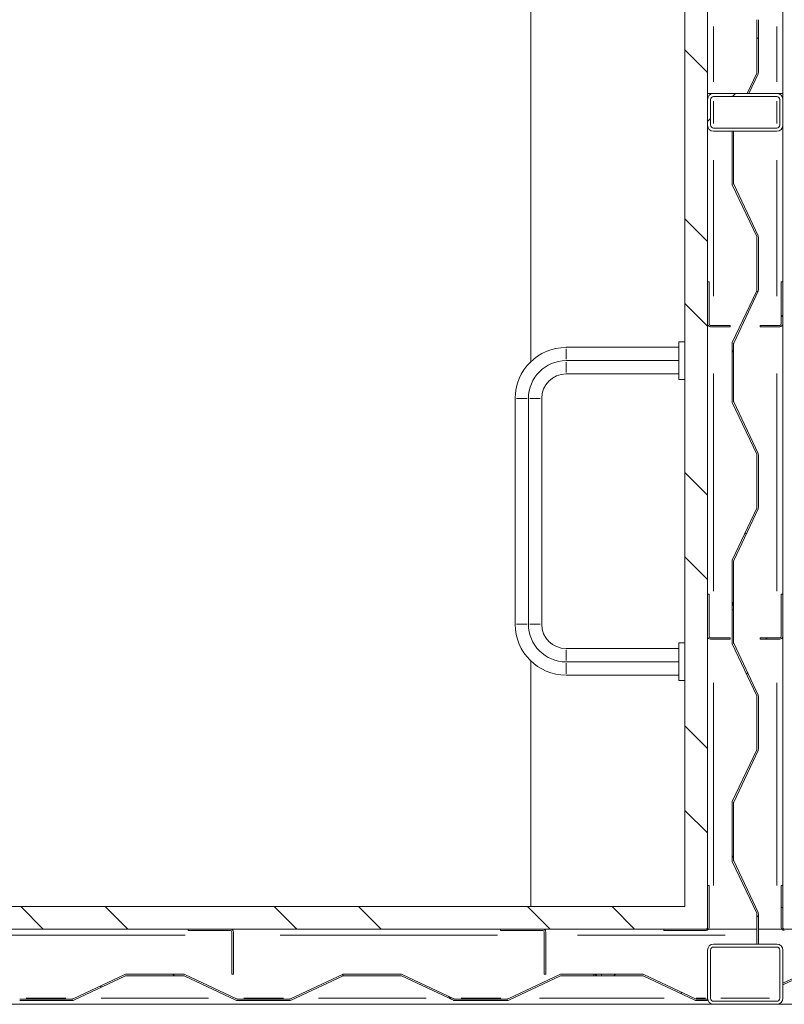
# Model space of a CAD drawing. Units: inches. Extents: x -5870086 to 5698230, y -43901 to 32324.
# Drawn here: x -107351 to -106335, y -37559 to -36251 of the extents above; entities that cross this region are included whole.
import ezdxf

# ---------------------------------------------------------------- set-up
doc = ezdxf.new("R2010")
doc.units = ezdxf.units.IN
doc.header["$MEASUREMENT"] = 0
pattern_1 = [(315, (-111287.46, -33154.4), (-168.38, -168.38), []), (315, (-111175.2, -33154.4), (-168.38, -168.38), [])]
pattern_2 = [(225, (-111287.46, -33154.4), (-168.38, 168.38), []), (225, (-111287.46, -33266.66), (-168.38, 168.38), [])]

msp = doc.modelspace()

# ---------------------------------------------------------------- hatches: boundary and pattern name
at = {"linetype": 'Continuous', "lineweight": 0, "ltscale": 25}
h = msp.add_hatch(dxfattribs=at)
h.set_pattern_fill('ANSI32', scale=25, style=0)
h.set_pattern_definition(pattern_1)
h.paths.add_polyline_path([(-106466.8, -37428.8), (-106466.8, -34698.8), (-109141.8, -34698.8), (-109141.8, -36093.8), (-109171.8, -36093.8), (-109171.8, -34668.8), (-106436.8, -34668.8), (-106436.8, -37458.8), (-109171.8, -37458.8), (-109171.8, -36173.8), (-109141.8, -36173.8), (-109141.8, -37428.8)], flags=0)
h = msp.add_hatch(dxfattribs=at)
h.set_pattern_fill('ANSI32', scale=25, style=0)
h.set_pattern_definition(pattern_1)
edge = h.paths.add_edge_path(flags=0)
edge.add_line((-106404.3, -35836.8), (-106402.3, -35836.8))
edge.add_line((-106402.3, -35836.8), (-106402.3, -35890.4))
edge.add_arc((-106400.3, -35890.4), 2, 180, 205.2405)
edge.add_line((-106402.1, -35891.2), (-106369.7, -35960))
edge.add_arc((-106373.3, -35961.7), 4, 0, 25.2405, ccw=False)
edge.add_line((-106369.3, -35961.7), (-106369.3, -36031.9))
edge.add_arc((-106373.3, -36031.9), 4, 334.7595, 360, ccw=False)
edge.add_line((-106369.7, -36033.6), (-106402.1, -36102.4))
edge.add_arc((-106400.3, -36103.3), 2, 154.7595, 180)
edge.add_line((-106402.3, -36103.3), (-106402.3, -36179.4))
edge.add_arc((-106400.3, -36179.4), 2, 180, 205.2405)
edge.add_line((-106402.1, -36180.2), (-106369.7, -36249))
edge.add_arc((-106373.3, -36250.7), 4, 0, 25.2405, ccw=False)
edge.add_line((-106369.3, -36250.7), (-106369.3, -36320.9))
edge.add_arc((-106373.3, -36320.9), 4, 334.7595, 360, ccw=False)
edge.add_line((-106369.7, -36322.6), (-106382, -36348.8))
edge.add_line((-106382, -36348.8), (-106384.2, -36348.8))
edge.add_line((-106384.2, -36348.8), (-106371.5, -36321.8))
edge.add_arc((-106373.3, -36320.9), 2, 334.7595, 360)
edge.add_line((-106371.3, -36320.9), (-106371.3, -36250.7))
edge.add_arc((-106373.3, -36250.7), 2, 0, 25.2405)
edge.add_line((-106371.5, -36249.9), (-106403.9, -36181.1))
edge.add_arc((-106400.3, -36179.4), 4, 180, 205.2405, ccw=False)
edge.add_line((-106404.3, -36179.4), (-106404.3, -36103.3))
edge.add_arc((-106400.3, -36103.3), 4, 154.7595, 180, ccw=False)
edge.add_line((-106403.9, -36101.6), (-106371.5, -36032.8))
edge.add_arc((-106373.3, -36031.9), 2, 334.7595, 360)
edge.add_line((-106371.3, -36031.9), (-106371.3, -35961.7))
edge.add_arc((-106373.3, -35961.7), 2, 360, 385.2405)
edge.add_line((-106371.5, -35960.9), (-106403.9, -35892.1))
edge.add_arc((-106400.3, -35890.4), 4, 180, 205.2405, ccw=False)
edge.add_line((-106404.3, -35890.4), (-106404.3, -35836.8))
h = msp.add_hatch(dxfattribs=at)
h.set_pattern_fill('ANSI32', scale=25, angle=270, style=0)
h.set_pattern_definition(pattern_2)
edge = h.paths.add_edge_path(flags=0)
edge.add_line((-106428.8, -36348.8), (-106344.8, -36348.8))
edge.add_arc((-106344.8, -36356.8), 8, 0, 90, ccw=False)
edge.add_line((-106336.8, -36356.8), (-106336.8, -36390.8))
edge.add_arc((-106344.8, -36390.8), 8, 270, 360, ccw=False)
edge.add_line((-106344.8, -36398.8), (-106428.8, -36398.8))
edge.add_arc((-106428.8, -36390.8), 8, 180, 270, ccw=False)
edge.add_line((-106436.8, -36390.8), (-106436.8, -36356.8))
edge.add_arc((-106428.8, -36356.8), 8, 90, 180, ccw=False)
edge = h.paths.add_edge_path(flags=0)
edge.add_arc((-106428.8, -36390.8), 4, 180, 270)
edge.add_line((-106428.8, -36394.8), (-106344.8, -36394.8))
edge.add_arc((-106344.8, -36390.8), 4, 270, 360)
edge.add_line((-106340.8, -36390.8), (-106340.8, -36356.8))
edge.add_arc((-106344.8, -36356.8), 4, 0, 90)
edge.add_line((-106344.8, -36352.8), (-106428.8, -36352.8))
edge.add_arc((-106428.8, -36356.8), 4, 90, 180)
edge.add_line((-106432.8, -36356.8), (-106432.8, -36390.8))
h = msp.add_hatch(dxfattribs=at)
h.set_pattern_fill('ANSI32', scale=25, style=0)
h.set_pattern_definition(pattern_1)
edge = h.paths.add_edge_path(flags=0)
edge.add_arc((-106400.3, -36681.3), 2, 154.7595, 180)
edge.add_line((-106402.3, -36681.3), (-106402.3, -36757.4))
edge.add_arc((-106400.3, -36757.4), 2, 180, 205.2405)
edge.add_line((-106402.1, -36758.2), (-106369.7, -36827))
edge.add_arc((-106373.3, -36828.7), 4, 0, 25.2405, ccw=False)
edge.add_line((-106369.3, -36828.7), (-106369.3, -36898.9))
edge.add_arc((-106373.3, -36898.9), 4, 334.7595, 360, ccw=False)
edge.add_line((-106369.7, -36900.6), (-106402.1, -36969.4))
edge.add_arc((-106400.3, -36970.3), 2, 154.7595, 180)
edge.add_line((-106402.3, -36970.3), (-106402.3, -37034.8))
edge.add_line((-106402.3, -37034.8), (-106404.3, -37034.8))
edge.add_line((-106404.3, -37034.8), (-106404.3, -36970.3))
edge.add_arc((-106400.3, -36970.3), 4, 154.7595, 180, ccw=False)
edge.add_line((-106403.9, -36968.6), (-106371.5, -36899.8))
edge.add_arc((-106373.3, -36898.9), 2, 334.7595, 360)
edge.add_line((-106371.3, -36898.9), (-106371.3, -36828.7))
edge.add_arc((-106373.3, -36828.7), 2, 0, 25.2405)
edge.add_line((-106371.5, -36827.9), (-106403.9, -36759.1))
edge.add_arc((-106400.3, -36757.4), 4, 180, 205.2405, ccw=False)
edge.add_line((-106404.3, -36757.4), (-106404.3, -36681.3))
edge.add_arc((-106400.3, -36681.3), 4, 154.7595, 180, ccw=False)
edge.add_line((-106403.9, -36679.6), (-106371.5, -36610.8))
edge.add_arc((-106373.3, -36609.9), 2, 334.7595, 360)
edge.add_line((-106371.3, -36609.9), (-106371.3, -36539.7))
edge.add_arc((-106373.3, -36539.7), 2, 0, 25.2405)
edge.add_line((-106371.5, -36538.9), (-106403.9, -36470.1))
edge.add_arc((-106400.3, -36468.4), 4, 180, 205.2405, ccw=False)
edge.add_line((-106404.3, -36468.4), (-106404.3, -36398.8))
edge.add_line((-106404.3, -36398.8), (-106402.3, -36398.8))
edge.add_line((-106402.3, -36398.8), (-106402.3, -36468.4))
edge.add_arc((-106400.3, -36468.4), 2, 180, 205.2405)
edge.add_line((-106402.1, -36469.2), (-106369.7, -36538))
edge.add_arc((-106373.3, -36539.7), 4, 0, 25.2405, ccw=False)
edge.add_line((-106369.3, -36539.7), (-106369.3, -36609.9))
edge.add_arc((-106373.3, -36609.9), 4, 334.7595, 360, ccw=False)
edge.add_line((-106369.7, -36611.6), (-106402.1, -36680.4))
h = msp.add_hatch(dxfattribs=at)
h.set_pattern_fill('ANSI32', scale=25, style=0)
h.set_pattern_definition(pattern_1)
edge = h.paths.add_edge_path(flags=0)
edge.add_arc((-106432.8, -36654.8), 2, 180, 270)
edge.add_line((-106432.8, -36656.8), (-106406.8, -36656.8))
edge.add_line((-106406.8, -36656.8), (-106406.8, -36658.8))
edge.add_line((-106406.8, -36658.8), (-106432.8, -36658.8))
edge.add_arc((-106432.8, -36654.8), 4, 180, 270, ccw=False)
edge.add_line((-106436.8, -36654.8), (-106436.8, -36598.8))
edge.add_line((-106436.8, -36598.8), (-106434.8, -36598.8))
edge.add_line((-106434.8, -36598.8), (-106434.8, -36654.8))
h = msp.add_hatch(dxfattribs=at)
h.set_pattern_fill('ANSI32', scale=25, style=0)
h.set_pattern_definition(pattern_1)
edge = h.paths.add_edge_path(flags=0)
edge.add_line((-106366.8, -36658.8), (-106366.8, -36656.8))
edge.add_line((-106366.8, -36656.8), (-106340.8, -36656.8))
edge.add_arc((-106340.8, -36654.8), 2, 270, 360)
edge.add_line((-106338.8, -36654.8), (-106338.8, -36598.8))
edge.add_line((-106338.8, -36598.8), (-106336.8, -36598.8))
edge.add_line((-106336.8, -36598.8), (-106336.8, -36654.8))
edge.add_arc((-106340.8, -36654.8), 4, 270, 360, ccw=False)
edge.add_line((-106340.8, -36658.8), (-106366.8, -36658.8))
h = msp.add_hatch(dxfattribs=at)
h.set_pattern_fill('ANSI32', scale=25, style=0)
h.set_pattern_definition(pattern_1)
h.paths.add_polyline_path([(-106466.8, -36728.8), (-106474.8, -36728.8), (-106474.8, -36678.8), (-106466.8, -36678.8)], flags=0)
h = msp.add_hatch(dxfattribs=at)
h.set_pattern_fill('ANSI32', scale=25, style=0)
h.set_pattern_definition(pattern_1)
edge = h.paths.add_edge_path(flags=0)
edge.add_arc((-106432.8, -37069.8), 2, 180, 270)
edge.add_line((-106432.8, -37071.8), (-106406.8, -37071.8))
edge.add_line((-106406.8, -37071.8), (-106406.8, -37073.8))
edge.add_line((-106406.8, -37073.8), (-106432.8, -37073.8))
edge.add_arc((-106432.8, -37069.8), 4, 180, 270, ccw=False)
edge.add_line((-106436.8, -37069.8), (-106436.8, -37013.8))
edge.add_line((-106436.8, -37013.8), (-106434.8, -37013.8))
edge.add_line((-106434.8, -37013.8), (-106434.8, -37069.8))
h = msp.add_hatch(dxfattribs=at)
h.set_pattern_fill('ANSI32', scale=25, style=0)
h.set_pattern_definition(pattern_1)
edge = h.paths.add_edge_path(flags=0)
edge.add_line((-106366.8, -37073.8), (-106366.8, -37071.8))
edge.add_line((-106366.8, -37071.8), (-106340.8, -37071.8))
edge.add_arc((-106340.8, -37069.8), 2, 270, 360)
edge.add_line((-106338.8, -37069.8), (-106338.8, -37013.8))
edge.add_line((-106338.8, -37013.8), (-106336.8, -37013.8))
edge.add_line((-106336.8, -37013.8), (-106336.8, -37069.8))
edge.add_arc((-106340.8, -37069.8), 4, 270, 360, ccw=False)
edge.add_line((-106340.8, -37073.8), (-106366.8, -37073.8))
h = msp.add_hatch(dxfattribs=at)
h.set_pattern_fill('ANSI32', scale=25, angle=270, style=0)
h.set_pattern_definition(pattern_2)
edge = h.paths.add_edge_path(flags=0)
edge.add_arc((-106373.3, -37149.7), 4, 0, 25.2405, ccw=False)
edge.add_line((-106369.3, -37149.7), (-106369.3, -37219.9))
edge.add_arc((-106373.3, -37219.9), 4, 334.7595, 360, ccw=False)
edge.add_line((-106369.7, -37221.6), (-106402.1, -37290.4))
edge.add_arc((-106400.3, -37291.3), 2, 154.7595, 180)
edge.add_line((-106402.3, -37291.3), (-106402.3, -37367.4))
edge.add_arc((-106400.3, -37367.4), 2, 180, 205.2405)
edge.add_line((-106402.1, -37368.2), (-106369.7, -37437))
edge.add_arc((-106373.3, -37438.7), 4, 0, 25.2405, ccw=False)
edge.add_line((-106369.3, -37438.7), (-106369.3, -37478.8))
edge.add_line((-106369.3, -37478.8), (-106371.3, -37478.8))
edge.add_line((-106371.3, -37478.8), (-106371.3, -37438.7))
edge.add_arc((-106373.3, -37438.7), 2, 0, 25.2405)
edge.add_line((-106371.5, -37437.9), (-106403.9, -37369.1))
edge.add_arc((-106400.3, -37367.4), 4, 180, 205.2405, ccw=False)
edge.add_line((-106404.3, -37367.4), (-106404.3, -37291.3))
edge.add_arc((-106400.3, -37291.3), 4, 154.7595, 180, ccw=False)
edge.add_line((-106403.9, -37289.6), (-106371.5, -37220.8))
edge.add_arc((-106373.3, -37219.9), 2, 334.7595, 360)
edge.add_line((-106371.3, -37219.9), (-106371.3, -37149.7))
edge.add_arc((-106373.3, -37149.7), 2, 360, 385.2405)
edge.add_line((-106371.5, -37148.9), (-106403.9, -37080.1))
edge.add_arc((-106400.3, -37078.4), 4, 180, 205.2405, ccw=False)
edge.add_line((-106404.3, -37078.4), (-106404.3, -37024.8))
edge.add_line((-106404.3, -37024.8), (-106402.3, -37024.8))
edge.add_line((-106402.3, -37024.8), (-106402.3, -37078.4))
edge.add_arc((-106400.3, -37078.4), 2, 180, 205.2405)
edge.add_line((-106402.1, -37079.2), (-106369.7, -37148))
h = msp.add_hatch(dxfattribs=at)
h.set_pattern_fill('ANSI32', scale=25, style=0)
h.set_pattern_definition(pattern_1)
h.paths.add_polyline_path([(-106466.8, -37128.8), (-106474.8, -37128.8), (-106474.8, -37078.8), (-106466.8, -37078.8)], flags=0)
h = msp.add_hatch(dxfattribs=at)
h.set_pattern_fill('ANSI32', scale=25, style=0)
h.set_pattern_definition(pattern_1)
edge = h.paths.add_edge_path(flags=0)
edge.add_line((-106494.8, -37460.8), (-106494.8, -37458.8))
edge.add_line((-106494.8, -37458.8), (-106438.8, -37458.8))
edge.add_arc((-106438.8, -37456.8), 2, 270, 360)
edge.add_line((-106436.8, -37456.8), (-106436.8, -37400.8))
edge.add_line((-106436.8, -37400.8), (-106434.8, -37400.8))
edge.add_line((-106434.8, -37400.8), (-106434.8, -37456.8))
edge.add_arc((-106438.8, -37456.8), 4, 270, 360, ccw=False)
edge.add_line((-106438.8, -37460.8), (-106494.8, -37460.8))
h = msp.add_hatch(dxfattribs=at)
h.set_pattern_fill('ANSI32', scale=25, style=0)
h.set_pattern_definition(pattern_1)
edge = h.paths.add_edge_path(flags=0)
edge.add_line((-106338.8, -37400.8), (-106336.8, -37400.8))
edge.add_line((-106336.8, -37400.8), (-106336.8, -37456.8))
edge.add_arc((-106334.8, -37456.8), 2, 180, 270)
edge.add_line((-106334.8, -37458.8), (-106278.8, -37458.8))
edge.add_line((-106278.8, -37458.8), (-106278.8, -37460.8))
edge.add_line((-106278.8, -37460.8), (-106334.8, -37460.8))
edge.add_arc((-106334.8, -37456.8), 4, 180, 270, ccw=False)
edge.add_line((-106338.8, -37456.8), (-106338.8, -37400.8))
h = msp.add_hatch(dxfattribs=at)
h.set_pattern_fill('ANSI32', scale=25, style=0)
h.set_pattern_definition(pattern_1)
edge = h.paths.add_edge_path(flags=0)
edge.add_line((-107066.8, -37518.8), (-107068.8, -37518.8))
edge.add_line((-107068.8, -37518.8), (-107068.8, -37462.8))
edge.add_arc((-107070.8, -37462.8), 2, 0, 90)
edge.add_line((-107070.8, -37460.8), (-107126.8, -37460.8))
edge.add_line((-107126.8, -37460.8), (-107126.8, -37458.8))
edge.add_line((-107126.8, -37458.8), (-107070.8, -37458.8))
edge.add_arc((-107070.8, -37462.8), 4, 0, 90, ccw=False)
edge.add_line((-107066.8, -37462.8), (-107066.8, -37518.8))
h = msp.add_hatch(dxfattribs=at)
h.set_pattern_fill('ANSI32', scale=25, style=0)
h.set_pattern_definition(pattern_1)
edge = h.paths.add_edge_path(flags=0)
edge.add_line((-106651.8, -37518.8), (-106653.8, -37518.8))
edge.add_line((-106653.8, -37518.8), (-106653.8, -37462.8))
edge.add_arc((-106655.8, -37462.8), 2, 0, 90)
edge.add_line((-106655.8, -37460.8), (-106711.8, -37460.8))
edge.add_line((-106711.8, -37460.8), (-106711.8, -37458.8))
edge.add_line((-106711.8, -37458.8), (-106655.8, -37458.8))
edge.add_arc((-106655.8, -37462.8), 4, 0, 90, ccw=False)
edge.add_line((-106651.8, -37462.8), (-106651.8, -37518.8))
h = msp.add_hatch(dxfattribs=at)
h.set_pattern_fill('ANSI32', scale=25, style=0)
h.set_pattern_definition(pattern_1)
edge = h.paths.add_edge_path(flags=0)
edge.add_line((-106428.8, -37478.8), (-106344.8, -37478.8))
edge.add_arc((-106344.8, -37486.8), 8, 0, 90, ccw=False)
edge.add_line((-106336.8, -37486.8), (-106336.8, -37550.8))
edge.add_arc((-106344.8, -37550.8), 8, 270, 360, ccw=False)
edge.add_line((-106344.8, -37558.8), (-106428.8, -37558.8))
edge.add_arc((-106428.8, -37550.8), 8, 180, 270, ccw=False)
edge.add_line((-106436.8, -37550.8), (-106436.8, -37486.8))
edge.add_arc((-106428.8, -37486.8), 8, 90, 180, ccw=False)
edge = h.paths.add_edge_path(flags=0)
edge.add_arc((-106428.8, -37550.8), 4, 180, 270)
edge.add_line((-106428.8, -37554.8), (-106344.8, -37554.8))
edge.add_arc((-106344.8, -37550.8), 4, 270, 360)
edge.add_line((-106340.8, -37550.8), (-106340.8, -37486.8))
edge.add_arc((-106344.8, -37486.8), 4, 0, 90)
edge.add_line((-106344.8, -37482.8), (-106428.8, -37482.8))
edge.add_arc((-106428.8, -37486.8), 4, 90, 180)
edge.add_line((-106432.8, -37486.8), (-106432.8, -37550.8))
h = msp.add_hatch(dxfattribs=at)
h.set_pattern_fill('ANSI32', scale=25, style=0)
h.set_pattern_definition(pattern_1)
edge = h.paths.add_edge_path(flags=0)
edge.add_arc((-107133.3, -37522.8), 2, 64.7595, 90)
edge.add_line((-107133.3, -37520.8), (-107209.4, -37520.8))
edge.add_arc((-107209.4, -37522.8), 2, 90, 115.2405)
edge.add_line((-107210.2, -37521), (-107279, -37553.4))
edge.add_arc((-107280.7, -37549.8), 4, 270, 295.2405, ccw=False)
edge.add_line((-107280.7, -37553.8), (-107350.9, -37553.8))
edge.add_arc((-107350.9, -37549.8), 4, 244.7595, 270, ccw=False)
edge.add_line((-107352.6, -37553.4), (-107421.4, -37521))
edge.add_arc((-107422.3, -37522.8), 2, 64.7595, 90)
edge.add_line((-107422.3, -37520.8), (-107498.4, -37520.8))
edge.add_arc((-107498.4, -37522.8), 2, 90, 115.2405)
edge.add_line((-107499.2, -37521), (-107568, -37553.4))
edge.add_arc((-107569.7, -37549.8), 4, 270, 295.2405, ccw=False)
edge.add_line((-107569.7, -37553.8), (-107639.9, -37553.8))
edge.add_arc((-107639.9, -37549.8), 4, 244.7595, 270, ccw=False)
edge.add_line((-107641.6, -37553.4), (-107710.4, -37521))
edge.add_arc((-107711.3, -37522.8), 2, 64.7595, 90)
edge.add_line((-107711.3, -37520.8), (-107775.8, -37520.8))
edge.add_line((-107775.8, -37520.8), (-107775.8, -37518.8))
edge.add_line((-107775.8, -37518.8), (-107711.3, -37518.8))
edge.add_arc((-107711.3, -37522.8), 4, 64.7595, 90, ccw=False)
edge.add_line((-107709.5, -37519.2), (-107640.8, -37551.6))
edge.add_arc((-107639.9, -37549.8), 2, 244.7595, 270)
edge.add_line((-107639.9, -37551.8), (-107569.7, -37551.8))
edge.add_arc((-107569.7, -37549.8), 2, 270, 295.2405)
edge.add_line((-107568.9, -37551.6), (-107500.1, -37519.2))
edge.add_arc((-107498.4, -37522.8), 4, 90, 115.2405, ccw=False)
edge.add_line((-107498.4, -37518.8), (-107422.3, -37518.8))
edge.add_arc((-107422.3, -37522.8), 4, 64.7595, 90, ccw=False)
edge.add_line((-107420.5, -37519.2), (-107351.8, -37551.6))
edge.add_arc((-107350.9, -37549.8), 2, 244.7595, 270)
edge.add_line((-107350.9, -37551.8), (-107280.7, -37551.8))
edge.add_arc((-107280.7, -37549.8), 2, 270, 295.2405)
edge.add_line((-107279.9, -37551.6), (-107211.1, -37519.2))
edge.add_arc((-107209.4, -37522.8), 4, 90, 115.2405, ccw=False)
edge.add_line((-107209.4, -37518.8), (-107133.3, -37518.8))
edge.add_arc((-107133.3, -37522.8), 4, 64.7595, 90, ccw=False)
edge.add_line((-107131.5, -37519.2), (-107062.8, -37551.6))
edge.add_arc((-107061.9, -37549.8), 2, 244.7595, 270)
edge.add_line((-107061.9, -37551.8), (-106991.7, -37551.8))
edge.add_arc((-106991.7, -37549.8), 2, 270, 295.2405)
edge.add_line((-106990.9, -37551.6), (-106922.1, -37519.2))
edge.add_arc((-106920.4, -37522.8), 4, 90, 115.2405, ccw=False)
edge.add_line((-106920.4, -37518.8), (-106844.3, -37518.8))
edge.add_arc((-106844.3, -37522.8), 4, 64.7595, 90, ccw=False)
edge.add_line((-106842.5, -37519.2), (-106773.8, -37551.6))
edge.add_arc((-106772.9, -37549.8), 2, 244.7595, 270)
edge.add_line((-106772.9, -37551.8), (-106702.7, -37551.8))
edge.add_arc((-106702.7, -37549.8), 2, 270, 295.2405)
edge.add_line((-106701.9, -37551.6), (-106633.1, -37519.2))
edge.add_arc((-106631.4, -37522.8), 4, 90, 115.2405, ccw=False)
edge.add_line((-106631.4, -37518.8), (-106577.8, -37518.8))
edge.add_line((-106577.8, -37518.8), (-106577.8, -37520.8))
edge.add_line((-106577.8, -37520.8), (-106631.4, -37520.8))
edge.add_arc((-106631.4, -37522.8), 2, 90, 115.2405)
edge.add_line((-106632.2, -37521), (-106701, -37553.4))
edge.add_arc((-106702.7, -37549.8), 4, 270, 295.2405, ccw=False)
edge.add_line((-106702.7, -37553.8), (-106772.9, -37553.8))
edge.add_arc((-106772.9, -37549.8), 4, 244.7595, 270, ccw=False)
edge.add_line((-106774.6, -37553.4), (-106843.4, -37521))
edge.add_arc((-106844.3, -37522.8), 2, 64.7595, 90)
edge.add_line((-106844.3, -37520.8), (-106920.4, -37520.8))
edge.add_arc((-106920.4, -37522.8), 2, 90, 115.2405)
edge.add_line((-106921.2, -37521), (-106990, -37553.4))
edge.add_arc((-106991.7, -37549.8), 4, 270, 295.2405, ccw=False)
edge.add_line((-106991.7, -37553.8), (-107061.9, -37553.8))
edge.add_arc((-107061.9, -37549.8), 4, 244.7595, 270, ccw=False)
edge.add_line((-107063.6, -37553.4), (-107132.4, -37521))
h = msp.add_hatch(dxfattribs=at)
h.set_pattern_fill('ANSI32', scale=25, angle=270, style=0)
h.set_pattern_definition(pattern_2)
edge = h.paths.add_edge_path(flags=0)
edge.add_line((-106521.5, -37519.2), (-106452.8, -37551.6))
edge.add_arc((-106451.9, -37549.8), 2, 244.7595, 270)
edge.add_line((-106451.9, -37551.8), (-106436.8, -37551.8))
edge.add_line((-106436.8, -37551.8), (-106436.8, -37553.8))
edge.add_line((-106436.8, -37553.8), (-106451.9, -37553.8))
edge.add_arc((-106451.9, -37549.8), 4, 244.7595, 270, ccw=False)
edge.add_line((-106453.6, -37553.4), (-106522.4, -37521))
edge.add_arc((-106523.3, -37522.8), 2, 64.7595, 90)
edge.add_line((-106523.3, -37520.8), (-106587.8, -37520.8))
edge.add_line((-106587.8, -37520.8), (-106587.8, -37518.8))
edge.add_line((-106587.8, -37518.8), (-106523.3, -37518.8))
edge.add_arc((-106523.3, -37522.8), 4, 64.7595, 90, ccw=False)
h = msp.add_hatch(dxfattribs=at)
h.set_pattern_fill('ANSI32', scale=25, angle=270, style=0)
h.set_pattern_definition(pattern_2)
edge = h.paths.add_edge_path(flags=0)
edge.add_arc((-105732.4, -37522.8), 2, 90, 115.2405)
edge.add_line((-105733.2, -37521), (-105802, -37553.4))
edge.add_arc((-105803.7, -37549.8), 4, 270, 295.2405, ccw=False)
edge.add_line((-105803.7, -37553.8), (-105873.9, -37553.8))
edge.add_arc((-105873.9, -37549.8), 4, 244.7595, 270, ccw=False)
edge.add_line((-105875.6, -37553.4), (-105944.4, -37521))
edge.add_arc((-105945.3, -37522.8), 2, 64.7595, 90)
edge.add_line((-105945.3, -37520.8), (-106021.4, -37520.8))
edge.add_arc((-106021.4, -37522.8), 2, 90, 115.2405)
edge.add_line((-106022.2, -37521), (-106091, -37553.4))
edge.add_arc((-106092.7, -37549.8), 4, 270, 295.2405, ccw=False)
edge.add_line((-106092.7, -37553.8), (-106162.9, -37553.8))
edge.add_arc((-106162.9, -37549.8), 4, 244.7595, 270, ccw=False)
edge.add_line((-106164.6, -37553.4), (-106233.4, -37521))
edge.add_arc((-106234.3, -37522.8), 2, 64.7595, 90)
edge.add_line((-106234.3, -37520.8), (-106310.4, -37520.8))
edge.add_arc((-106310.4, -37522.8), 2, 90, 115.2405)
edge.add_line((-106311.2, -37521), (-106336.8, -37533.1))
edge.add_line((-106336.8, -37533.1), (-106336.8, -37530.9))
edge.add_line((-106336.8, -37530.9), (-106312.1, -37519.2))
edge.add_arc((-106310.4, -37522.8), 4, 90, 115.2405, ccw=False)
edge.add_line((-106310.4, -37518.8), (-106234.3, -37518.8))
edge.add_arc((-106234.3, -37522.8), 4, 64.7595, 90, ccw=False)
edge.add_line((-106232.5, -37519.2), (-106163.8, -37551.6))
edge.add_arc((-106162.9, -37549.8), 2, 244.7595, 270)
edge.add_line((-106162.9, -37551.8), (-106092.7, -37551.8))
edge.add_arc((-106092.7, -37549.8), 2, 270, 295.2405)
edge.add_line((-106091.9, -37551.6), (-106023.1, -37519.2))
edge.add_arc((-106021.4, -37522.8), 4, 90, 115.2405, ccw=False)
edge.add_line((-106021.4, -37518.8), (-105945.3, -37518.8))
edge.add_arc((-105945.3, -37522.8), 4, 64.7595, 90, ccw=False)
edge.add_line((-105943.5, -37519.2), (-105874.8, -37551.6))
edge.add_arc((-105873.9, -37549.8), 2, 244.7595, 270)
edge.add_line((-105873.9, -37551.8), (-105803.7, -37551.8))
edge.add_arc((-105803.7, -37549.8), 2, 270, 295.2405)
edge.add_line((-105802.9, -37551.6), (-105734.1, -37519.2))
edge.add_arc((-105732.4, -37522.8), 4, 90, 115.2405, ccw=False)
edge.add_line((-105732.4, -37518.8), (-105656.3, -37518.8))
edge.add_arc((-105656.3, -37522.8), 4, 64.7595, 90, ccw=False)
edge.add_line((-105654.5, -37519.2), (-105585.8, -37551.6))
edge.add_arc((-105584.9, -37549.8), 2, 244.7595, 270)
edge.add_line((-105584.9, -37551.8), (-105514.7, -37551.8))
edge.add_arc((-105514.7, -37549.8), 2, 270, 295.2405)
edge.add_line((-105513.9, -37551.6), (-105445.1, -37519.2))
edge.add_arc((-105443.4, -37522.8), 4, 90, 115.2405, ccw=False)
edge.add_line((-105443.4, -37518.8), (-105389.8, -37518.8))
edge.add_line((-105389.8, -37518.8), (-105389.8, -37520.8))
edge.add_line((-105389.8, -37520.8), (-105443.4, -37520.8))
edge.add_arc((-105443.4, -37522.8), 2, 90, 115.2405)
edge.add_line((-105444.2, -37521), (-105513, -37553.4))
edge.add_arc((-105514.7, -37549.8), 4, 270, 295.2405, ccw=False)
edge.add_line((-105514.7, -37553.8), (-105584.9, -37553.8))
edge.add_arc((-105584.9, -37549.8), 4, 244.7595, 270, ccw=False)
edge.add_line((-105586.6, -37553.4), (-105655.4, -37521))
edge.add_arc((-105656.3, -37522.8), 2, 64.7595, 90)
edge.add_line((-105656.3, -37520.8), (-105732.4, -37520.8))

# ---------------------------------------------------------------- linework, layer by layer
at = {"color": 7, "linetype": 'Continuous', "lineweight": 15, "ltscale": 25}
for p, q in [((-106436.8, -34668.8), (-106436.8, -37458.8)), ((-106336.8, -37458.8), (-106336.8, -34668.8)), ((-106466.8, -34698.8), (-106466.8, -37428.8)), ((-106671.8, -36705), (-106671.8, -36125.1)), ((-106371.3, -36250.7), (-106371.3, -36320.9)), ((-106369.3, -36250.7), (-106369.3, -36320.9)), ((-106371.5, -36321.8), (-106384.2, -36348.8)), ((-106369.7, -36322.6), (-106382, -36348.8)), ((-106428.8, -36348.8), (-106436.8, -36348.8)), ((-106428.8, -36348.8), (-106344.8, -36348.8)), ((-106384.2, -36348.8), (-106382, -36348.8)), ((-106336.8, -36348.8), (-106344.8, -36348.8)), ((-106436.8, -36390.8), (-106436.8, -36356.8)), ((-106432.8, -36390.8), (-106432.8, -36356.8)), ((-106428.8, -36352.8), (-106344.8, -36352.8)), ((-106340.8, -36356.8), (-106340.8, -36390.8)), ((-106336.8, -36356.8), (-106336.8, -36390.8)), ((-106344.8, -36394.8), (-106428.8, -36394.8)), ((-106344.8, -36398.8), (-106428.8, -36398.8)), ((-106402.3, -36398.8), (-106404.3, -36398.8)), ((-106404.3, -36398.8), (-106404.3, -36468.4)), ((-106402.3, -36398.8), (-106402.3, -36468.4)), ((-106402.1, -36469.2), (-106369.7, -36538)), ((-106403.9, -36470.1), (-106371.5, -36538.9)), ((-106371.3, -36539.7), (-106371.3, -36609.9)), ((-106369.3, -36539.7), (-106369.3, -36609.9)), ((-106436.8, -36598.8), (-106434.8, -36598.8)), ((-106436.8, -36598.8), (-106436.8, -36654.8)), ((-106434.8, -36598.8), (-106434.8, -36654.8)), ((-106338.8, -36598.8), (-106336.8, -36598.8)), ((-106338.8, -36654.8), (-106338.8, -36598.8)), ((-106336.8, -36654.8), (-106336.8, -36598.8)), ((-106371.5, -36610.8), (-106403.9, -36679.6)), ((-106369.7, -36611.6), (-106402.1, -36680.4)), ((-106432.8, -36656.8), (-106406.8, -36656.8)), ((-106432.8, -36658.8), (-106406.8, -36658.8)), ((-106406.8, -36656.8), (-106406.8, -36658.8)), ((-106366.8, -36656.8), (-106340.8, -36656.8)), ((-106366.8, -36658.8), (-106366.8, -36656.8)), ((-106366.8, -36658.8), (-106340.8, -36658.8)), ((-106474.8, -36678.8), (-106466.8, -36678.8)), ((-106474.8, -36728.8), (-106474.8, -36678.8)), ((-106466.8, -36728.8), (-106466.8, -36678.8)), ((-106624.8, -36686), (-106474.8, -36686)), ((-106404.3, -36681.3), (-106404.3, -36757.4)), ((-106402.3, -36681.3), (-106402.3, -36757.4)), ((-106624.8, -36703.7), (-106474.8, -36703.7)), ((-106474.8, -36721.4), (-106624.8, -36721.4)), ((-106466.8, -36728.8), (-106474.8, -36728.8)), ((-106692.5, -37053.8), (-106692.5, -36753.8)), ((-106674.9, -37053.8), (-106674.9, -36753.8)), ((-106657.2, -36753.8), (-106657.2, -37053.8)), ((-106403.9, -36759.1), (-106371.5, -36827.9)), ((-106402.1, -36758.2), (-106369.7, -36827)), ((-106371.3, -36828.7), (-106371.3, -36898.9)), ((-106369.3, -36828.7), (-106369.3, -36898.9)), ((-106371.5, -36899.8), (-106403.9, -36968.6)), ((-106369.7, -36900.6), (-106402.1, -36969.4)), ((-106404.3, -36970.3), (-106404.3, -37034.8)), ((-106402.3, -36970.3), (-106402.3, -37034.8)), ((-106436.8, -37013.8), (-106434.8, -37013.8)), ((-106436.8, -37013.8), (-106436.8, -37069.8)), ((-106434.8, -37013.8), (-106434.8, -37069.8)), ((-106338.8, -37013.8), (-106336.8, -37013.8)), ((-106338.8, -37069.8), (-106338.8, -37013.8)), ((-106336.8, -37069.8), (-106336.8, -37013.8)), ((-106404.3, -37024.8), (-106404.3, -37078.4)), ((-106404.3, -37024.8), (-106402.3, -37024.8)), ((-106402.3, -37024.8), (-106402.3, -37078.4)), ((-106402.3, -37034.8), (-106404.3, -37034.8)), ((-106474.8, -37128.8), (-106474.8, -37078.8)), ((-106474.8, -37078.8), (-106466.8, -37078.8)), ((-106466.8, -37128.8), (-106466.8, -37078.8)), ((-106432.8, -37071.8), (-106406.8, -37071.8)), ((-106432.8, -37073.8), (-106406.8, -37073.8)), ((-106406.8, -37071.8), (-106406.8, -37073.8)), ((-106403.9, -37080.1), (-106371.5, -37148.9)), ((-106402.1, -37079.2), (-106369.7, -37148)), ((-106366.8, -37071.8), (-106340.8, -37071.8)), ((-106366.8, -37073.8), (-106366.8, -37071.8)), ((-106366.8, -37073.8), (-106340.8, -37073.8)), ((-106624.8, -37086.1), (-106474.8, -37086.1)), ((-106671.8, -37428.8), (-106671.8, -37102.5)), ((-106474.8, -37103.8), (-106624.8, -37103.8)), ((-106474.8, -37121.5), (-106624.8, -37121.5)), ((-106466.8, -37128.8), (-106474.8, -37128.8)), ((-106371.3, -37149.7), (-106371.3, -37219.9)), ((-106369.3, -37149.7), (-106369.3, -37219.9)), ((-106371.5, -37220.8), (-106403.9, -37289.6)), ((-106369.7, -37221.6), (-106402.1, -37290.4)), ((-106404.3, -37291.3), (-106404.3, -37367.4)), ((-106402.3, -37291.3), (-106402.3, -37367.4)), ((-106403.9, -37369.1), (-106371.5, -37437.9)), ((-106402.1, -37368.2), (-106369.7, -37437)), ((-106436.8, -37400.8), (-106434.8, -37400.8)), ((-106436.8, -37456.8), (-106436.8, -37400.8)), ((-106434.8, -37456.8), (-106434.8, -37400.8)), ((-106338.8, -37400.8), (-106336.8, -37400.8)), ((-106338.8, -37400.8), (-106338.8, -37456.8)), ((-106336.8, -37400.8), (-106336.8, -37456.8)), ((-106466.8, -37428.8), (-109141.8, -37428.8)), ((-106371.3, -37438.7), (-106371.3, -37478.8)), ((-106369.3, -37438.7), (-106369.3, -37478.8)), ((-106436.8, -37458.8), (-109171.8, -37458.8)), ((-107126.8, -37460.8), (-107126.8, -37458.8)), ((-107070.8, -37458.8), (-107126.8, -37458.8)), ((-107070.8, -37460.8), (-107126.8, -37460.8)), ((-107068.8, -37518.8), (-107068.8, -37462.8)), ((-107066.8, -37518.8), (-107066.8, -37462.8)), ((-106655.8, -37458.8), (-106711.8, -37458.8)), ((-106711.8, -37460.8), (-106711.8, -37458.8)), ((-106655.8, -37460.8), (-106711.8, -37460.8)), ((-106653.8, -37518.8), (-106653.8, -37462.8)), ((-106651.8, -37518.8), (-106651.8, -37462.8)), ((-106494.8, -37458.8), (-106438.8, -37458.8)), ((-106494.8, -37460.8), (-106494.8, -37458.8)), ((-106494.8, -37460.8), (-106438.8, -37460.8)), ((-106435.3, -37458.8), (-106428.8, -37458.8)), ((-106428.8, -37458.8), (-106371.3, -37458.8)), ((-106369.3, -37458.8), (-106344.8, -37458.8)), ((-106344.8, -37458.8), (-106338.3, -37458.8)), ((-103066.8, -37458.8), (-106336.8, -37458.8)), ((-106436.8, -37550.8), (-106436.8, -37486.8)), ((-106432.8, -37550.8), (-106432.8, -37486.8)), ((-106428.8, -37478.8), (-106344.8, -37478.8)), ((-106428.8, -37482.8), (-106344.8, -37482.8)), ((-106371.3, -37478.8), (-106369.3, -37478.8)), ((-106340.8, -37486.8), (-106340.8, -37550.8)), ((-106336.8, -37486.8), (-106336.8, -37550.8)), ((-107211.1, -37519.2), (-107279.9, -37551.6)), ((-107210.2, -37521), (-107279, -37553.4)), ((-107133.3, -37518.8), (-107209.4, -37518.8)), ((-107133.3, -37520.8), (-107209.4, -37520.8)), ((-107063.6, -37553.4), (-107132.4, -37521)), ((-107062.8, -37551.6), (-107131.5, -37519.2)), ((-107066.8, -37518.8), (-107068.8, -37518.8)), ((-106922.1, -37519.2), (-106990.9, -37551.6)), ((-106921.2, -37521), (-106990, -37553.4)), ((-106844.3, -37518.8), (-106920.4, -37518.8)), ((-106844.3, -37520.8), (-106920.4, -37520.8)), ((-106774.6, -37553.4), (-106843.4, -37521)), ((-106773.8, -37551.6), (-106842.5, -37519.2)), ((-106633.1, -37519.2), (-106701.9, -37551.6)), ((-106632.2, -37521), (-106701, -37553.4)), ((-106651.8, -37518.8), (-106653.8, -37518.8)), ((-106577.8, -37518.8), (-106631.4, -37518.8)), ((-106577.8, -37520.8), (-106631.4, -37520.8)), ((-106523.3, -37518.8), (-106587.8, -37518.8)), ((-106587.8, -37520.8), (-106587.8, -37518.8)), ((-106523.3, -37520.8), (-106587.8, -37520.8)), ((-106577.8, -37518.8), (-106577.8, -37520.8)), ((-106453.6, -37553.4), (-106522.4, -37521)), ((-106452.8, -37551.6), (-106521.5, -37519.2)), ((-106312.1, -37519.2), (-106336.8, -37530.9)), ((-106311.2, -37521), (-106336.8, -37533.1)), ((-106336.8, -37530.9), (-106336.8, -37533.1)), ((-107280.7, -37551.8), (-107350.9, -37551.8)), ((-107280.7, -37553.8), (-107350.9, -37553.8)), ((-106991.7, -37551.8), (-107061.9, -37551.8)), ((-106991.7, -37553.8), (-107061.9, -37553.8)), ((-106702.7, -37551.8), (-106772.9, -37551.8)), ((-106702.7, -37553.8), (-106772.9, -37553.8)), ((-106436.8, -37551.8), (-106451.9, -37551.8)), ((-106436.8, -37553.8), (-106451.9, -37553.8)), ((-106436.8, -37553.8), (-106436.8, -37551.8)), ((-106344.8, -37554.8), (-106428.8, -37554.8)), ((-109098.8, -37558.8), (-106428.8, -37558.8)), ((-106344.8, -37558.8), (-106428.8, -37558.8)), ((-106344.8, -37558.8), (-103118.8, -37558.8))]:
    msp.add_line(p, q, dxfattribs=at)
at = {"color": 8, "linetype": 'Continuous', "lineweight": 15, "ltscale": 25}
for p, q in [((-106428.8, -36259.6), (-106428.8, -36333.1)), ((-106344.8, -36259.6), (-106344.8, -36333.1)), ((-106428.8, -36388.5), (-106428.8, -36359.1)), ((-106344.8, -36388.5), (-106344.8, -36359.1)), ((-106428.8, -36618.1), (-106428.8, -36437.5)), ((-106344.8, -36618.1), (-106344.8, -36437.5)), ((-106624.8, -36687.9), (-106624.8, -36701.8)), ((-106624.8, -36719.5), (-106624.8, -36705.6)), ((-106428.8, -37009.9), (-106428.8, -36720.8)), ((-106344.8, -37009.9), (-106344.8, -36720.8)), ((-106690.7, -36753.8), (-106676.7, -36753.8)), ((-106673, -36753.8), (-106659.1, -36753.8)), ((-106676.7, -37053.8), (-106690.7, -37053.8)), ((-106659.1, -37053.8), (-106673, -37053.8)), ((-106624.8, -37101.9), (-106624.8, -37088)), ((-106624.8, -37105.7), (-106624.8, -37119.6)), ((-106428.8, -37401.1), (-106428.8, -37131.6)), ((-106344.8, -37401.1), (-106344.8, -37131.6)), ((-107419.9, -37466.8), (-107130.8, -37466.8)), ((-107004.9, -37466.8), (-106715.8, -37466.8)), ((-106609.7, -37466.8), (-106413.4, -37466.8)), ((-107342.2, -37550.8), (-107289.4, -37550.8)), ((-107242.8, -37550.8), (-107099.8, -37550.8)), ((-107053.2, -37550.8), (-107000.4, -37550.8)), ((-106953.8, -37550.8), (-106810.8, -37550.8)), ((-106764.2, -37550.8), (-106711.4, -37550.8)), ((-106660, -37550.8), (-106494.6, -37550.8)), ((-106451.8, -37550.8), (-106439.5, -37550.8)), ((-106419, -37550.8), (-106354.6, -37550.8))]:
    msp.add_line(p, q, dxfattribs=at)
at = {"color": 7, "linetype": 'Continuous', "lineweight": 15, "ltscale": 625}
for centre, radius, start, end in [((-106373.3, -36320.9), 2, 334.7595, 0), ((-106373.3, -36320.9), 4, 334.7595, 0), ((-106428.8, -36356.8), 8, 90, 180), ((-106344.8, -36356.8), 8, 0, 90), ((-106428.8, -36356.8), 4, 90, 180), ((-106344.8, -36356.8), 4, 0, 90), ((-106428.8, -36390.8), 8, 180, 270), ((-106428.8, -36390.8), 4, 180, 270), ((-106344.8, -36390.8), 4, 270, 0), ((-106344.8, -36390.8), 8, 270, 0), ((-106400.3, -36468.4), 4, 180, 205.2405), ((-106400.3, -36468.4), 2, 180, 205.2405), ((-106373.3, -36539.7), 2, 360, 25.2405), ((-106373.3, -36539.7), 4, 0, 25.2405), ((-106373.3, -36609.9), 2, 334.7595, 0), ((-106373.3, -36609.9), 4, 334.7595, 0), ((-106432.8, -36654.8), 4, 180, 270), ((-106432.8, -36654.8), 2, 180, 270), ((-106340.8, -36654.8), 4, 270, 360), ((-106340.8, -36654.8), 2, 270, 360), ((-106624.8, -36753.8), 67.7, 90, 180), ((-106400.3, -36681.3), 4, 154.7595, 180), ((-106400.3, -36681.3), 2, 154.7595, 180), ((-106624.8, -36753.8), 50.1, 90, 180), ((-106624.8, -36753.8), 32.4, 90, 180), ((-106400.3, -36757.4), 4, 180, 205.2405), ((-106400.3, -36757.4), 2, 180, 205.2405), ((-106373.3, -36828.7), 2, 0, 25.2405), ((-106373.3, -36828.7), 4, 0, 25.2405), ((-106373.3, -36898.9), 2, 334.7595, 360), ((-106373.3, -36898.9), 4, 334.7595, 0), ((-106400.3, -36970.3), 4, 154.7595, 180), ((-106400.3, -36970.3), 2, 154.7595, 180), ((-106624.8, -37053.8), 67.7, 180, 270), ((-106624.8, -37053.8), 50.1, 180, 270), ((-106624.8, -37053.8), 32.4, 180, 270), ((-106432.8, -37069.8), 4, 180, 270), ((-106432.8, -37069.8), 2, 180, 270), ((-106340.8, -37069.8), 4, 270, 0), ((-106340.8, -37069.8), 2, 270, 0), ((-106400.3, -37078.4), 4, 180, 205.2405), ((-106400.3, -37078.4), 2, 180, 205.2405), ((-106373.3, -37149.7), 2, 360, 25.2405), ((-106373.3, -37149.7), 4, 360, 25.2405), ((-106373.3, -37219.9), 2, 334.7595, 0), ((-106373.3, -37219.9), 4, 334.7595, 0), ((-106400.3, -37291.3), 4, 154.7595, 180), ((-106400.3, -37291.3), 2, 154.7595, 180), ((-106400.3, -37367.4), 4, 180, 205.2405), ((-106400.3, -37367.4), 2, 180, 205.2405), ((-106373.3, -37438.7), 2, 0, 25.2405), ((-106373.3, -37438.7), 4, 360, 25.2405), ((-107070.8, -37462.8), 4, 0, 90), ((-107070.8, -37462.8), 2, 0, 90), ((-106655.8, -37462.8), 4, 0, 90), ((-106655.8, -37462.8), 2, 0, 90), ((-106438.8, -37456.8), 4, 270, 0), ((-106438.8, -37456.8), 2, 270, 0), ((-106334.8, -37456.8), 4, 180, 270), ((-106334.8, -37456.8), 2, 180, 270), ((-106428.8, -37486.8), 8, 90, 180), ((-106428.8, -37486.8), 4, 90, 180), ((-106344.8, -37486.8), 8, 0, 90), ((-106344.8, -37486.8), 4, 0, 90), ((-107209.4, -37522.8), 4, 90, 115.2405), ((-107209.4, -37522.8), 2, 90, 115.2405), ((-107133.3, -37522.8), 4, 64.7595, 90), ((-107133.3, -37522.8), 2, 64.7595, 90), ((-106920.4, -37522.8), 4, 90, 115.2405), ((-106920.4, -37522.8), 2, 90, 115.2405), ((-106844.3, -37522.8), 4, 64.7595, 90), ((-106844.3, -37522.8), 2, 64.7595, 90), ((-106631.4, -37522.8), 4, 90, 115.2405), ((-106631.4, -37522.8), 2, 90, 115.2405), ((-106523.3, -37522.8), 4, 64.7595, 90), ((-106523.3, -37522.8), 2, 64.7595, 90), ((-107280.7, -37549.8), 2, 270, 295.2405), ((-107280.7, -37549.8), 4, 270, 295.2405), ((-107061.9, -37549.8), 4, 244.7595, 270), ((-107061.9, -37549.8), 2, 244.7595, 270), ((-106991.7, -37549.8), 2, 270, 295.2405), ((-106991.7, -37549.8), 4, 270, 295.2405), ((-106772.9, -37549.8), 4, 244.7595, 270), ((-106772.9, -37549.8), 2, 244.7595, 270), ((-106702.7, -37549.8), 2, 270, 295.2405), ((-106702.7, -37549.8), 4, 270, 295.2405), ((-106451.9, -37549.8), 4, 244.7595, 270), ((-106451.9, -37549.8), 2, 244.7595, 270), ((-106428.8, -37550.8), 8, 180, 270), ((-106428.8, -37550.8), 4, 180, 270), ((-106344.8, -37550.8), 4, 270, 0), ((-106344.8, -37550.8), 8, 270, 0)]:
    msp.add_arc(centre, radius, start, end, dxfattribs=at)

doc.saveas('drawing.dxf')
